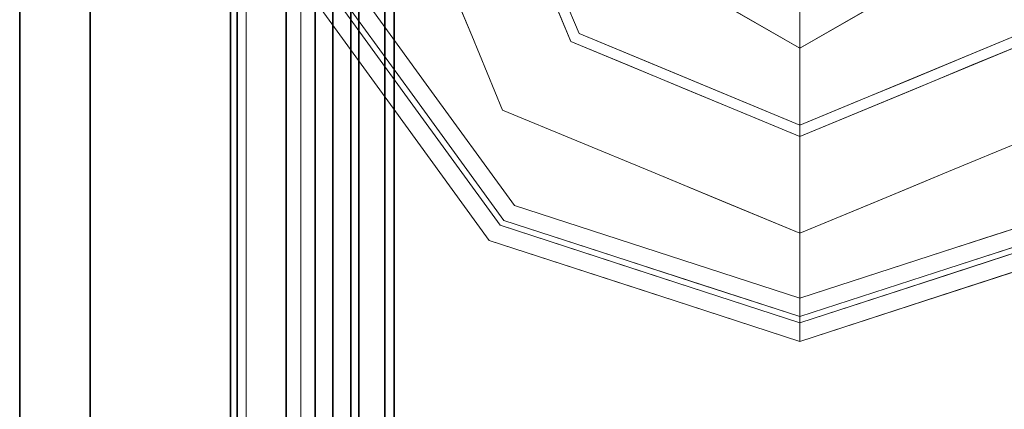
# Model space of a CAD drawing. Units: inches. Extents: x 0 to 200, y 0 to 161.
# Drawn here: x 196 to 198, y 143 to 144 of the extents above; entities that cross this region are included whole.
import ezdxf

# ---------------------------------------------------------------- set-up
doc = ezdxf.new("R2010")
doc.units = ezdxf.units.IN
doc.header["$MEASUREMENT"] = 0
doc.layers.add('STRUCTURE', color=7, linetype='Continuous')
doc.layers.add('TILE-FABRIC', color=3, linetype='Continuous')
doc.layers.add('STRUCTURE-COLUMN', color=7, linetype='Continuous', lineweight=9)
doc.layers.add('STRUCTURE-GLIDE', color=7, linetype='Continuous', lineweight=9)

# ---------------------------------------------------------------- blocks, each defined once
blk = doc.blocks.new('7MN200_12NWS_0T')
at = {"layer": 'STRUCTURE'}
for points in [[(1.362, 0.7838, 78.4), (142.638, 0.7838, 78.4), (142.638, 1, 78.1838), (1.362, 1, 78.1838)], [(1.362, 1, 76.6162), (142.638, 1, 76.6162), (142.638, 0.7838, 76.4), (1.362, 0.7838, 76.4)], [(142.638, 1, 78.1838), (142.638, 1, 76.6162), (1.362, 1, 76.6162), (1.362, 1, 78.1838)], [(143.917, 0.8616, 76.3486), (143.917, 0.913, 76.2245), (0.083, 0.913, 76.2245), (0.083, 0.8616, 76.3486)], [(0.083, 0.913, 76.2245), (143.917, 0.913, 76.2245), (143.917, 0.913, 75.2005), (0.083, 0.913, 75.2005)], [(143.917, 0.913, 75.2005), (143.917, 0.8616, 75.0764), (0.083, 0.8616, 75.0764), (0.083, 0.913, 75.2005)], [(143.917, 0.913, 4.1755), (143.917, 0.8616, 4.0514), (0.083, 0.8616, 4.0514), (0.083, 0.913, 4.1755)], [(143.917, 0.913, 5.1995), (143.917, 0.913, 4.1755), (0.083, 0.913, 4.1755), (0.083, 0.913, 5.1995)], [(0.083, 0.8616, 5.3236), (143.917, 0.8616, 5.3236), (143.917, 0.913, 5.1995), (0.083, 0.913, 5.1995)], [(143.917, 0.8616, 76.3486), (0.083, 0.8616, 76.3486), (0.083, 0.7375, 76.4), (143.917, 0.7375, 76.4)], [(0.083, 0.8616, 75.0764), (143.917, 0.8616, 75.0764), (143.917, 0.7375, 75.025), (0.083, 0.7375, 75.025)], [(0.083, 0.8616, 4.0514), (143.917, 0.8616, 4.0514), (143.917, 0.7375, 4), (0.083, 0.7375, 4)], [(143.917, 0.8616, 5.3236), (0.083, 0.8616, 5.3236), (0.083, 0.7375, 5.375), (143.917, 0.7375, 5.375)], [(143.917, 0.83, 75.217), (0.083, 0.83, 75.217), (0.083, 0.7981, 75.1399), (143.917, 0.7981, 75.1399)], [(143.917, 0.83, 76.208), (0.083, 0.83, 76.208), (0.083, 0.83, 75.217), (143.917, 0.83, 75.217)], [(143.917, 0.7981, 76.2851), (0.083, 0.7981, 76.2851), (0.083, 0.83, 76.208), (143.917, 0.83, 76.208)], [(143.917, 0.7981, 5.2601), (0.083, 0.7981, 5.2601), (0.083, 0.83, 5.183), (143.917, 0.83, 5.183)], [(143.917, 0.83, 5.183), (0.083, 0.83, 5.183), (0.083, 0.83, 4.192), (143.917, 0.83, 4.192)], [(143.917, 0.83, 4.192), (0.083, 0.83, 4.192), (0.083, 0.7981, 4.1149), (143.917, 0.7981, 4.1149)], [(143.917, 0.7981, 75.1399), (0.083, 0.7981, 75.1399), (0.083, 0.721, 75.108), (143.917, 0.721, 75.108)], [(143.917, 0.7981, 76.2851), (143.917, 0.721, 76.317), (0.083, 0.721, 76.317), (0.083, 0.7981, 76.2851)], [(143.917, 0.7981, 5.2601), (143.917, 0.721, 5.292), (0.083, 0.721, 5.292), (0.083, 0.7981, 5.2601)], [(143.917, 0.7981, 4.1149), (0.083, 0.7981, 4.1149), (0.083, 0.721, 4.083), (143.917, 0.721, 4.083)], [(1.362, 0.7838, 76.4), (142.638, 0.7838, 76.4), (142.638, -0.7838, 76.4), (1.362, -0.7838, 76.4)], [(142.638, 0.7838, 78.4), (1.362, 0.7838, 78.4), (1.362, -0.7838, 78.4), (142.638, -0.7838, 78.4)], [(143.917, 0.7375, 76.4), (0.083, 0.7375, 76.4), (0.083, -0.7375, 76.4), (143.917, -0.7375, 76.4)], [(143.917, 0.7375, 75.025), (143.917, -0.7375, 75.025), (0.083, -0.7375, 75.025), (0.083, 0.7375, 75.025)], [(0.083, 0.7375, 4), (143.917, 0.7375, 4), (143.917, -0.7375, 4), (0.083, -0.7375, 4)], [(143.917, 0.7375, 5.375), (0.083, 0.7375, 5.375), (0.083, -0.7375, 5.375), (143.917, -0.7375, 5.375)], [(143.917, 0.721, 75.108), (0.083, 0.721, 75.108), (0.083, -0.721, 75.108), (143.917, -0.721, 75.108)], [(143.917, 0.721, 76.317), (143.917, -0.721, 76.317), (0.083, -0.721, 76.317), (0.083, 0.721, 76.317)], [(0.083, 0.721, 5.292), (143.917, 0.721, 5.292), (143.917, -0.721, 5.292), (0.083, -0.721, 5.292)], [(143.917, 0.721, 4.083), (0.083, 0.721, 4.083), (0.083, -0.721, 4.083), (143.917, -0.721, 4.083)]]:
    blk.add_3dface(points, dxfattribs=at)
at = {"layer": 'STRUCTURE-GLIDE'}
for points, invisible_edges in [([(141.2283, 0.7228, 0.327), (141.2468, 0.6973, 0.3877), (141.4631, 0.8935, 0.327)], 3), ([(141.2283, 0.7228, 0.327), (141.4631, 0.8935, 0.327), (141.4631, 0.8935, 0.2955), (141.2283, 0.7228, 0.2955)], 10), ([(141.2283, 0.7228, 0.2955), (141.4631, 0.8935, 0.2955), (141.4767, 0.8516, 0.1866)], 14), ([(141.2468, 0.6973, 0.3877), (141.4734, 0.8619, 0.3877), (141.4631, 0.8935, 0.327)], 14), ([(141.2468, 0.6973, 0.3877), (141.271, 0.664, 0.4267), (141.4734, 0.8619, 0.3877)], 3), ([(141.271, 0.664, 0.4267), (141.4868, 0.8207, 0.4267), (141.4734, 0.8619, 0.3877)], 14), ([(141.2529, 0.689, 0.1866), (141.2283, 0.7228, 0.2955), (141.4767, 0.8516, 0.1866)], 3), ([(141.2529, 0.689, 0.1866), (141.4767, 0.8516, 0.1866), (141.4892, 0.6379, 0.0559)], 14), ([(141.4868, 0.8207, 0.4267), (141.271, 0.664, 0.4267), (141.55, 0.4911, 0.5013)], 14), ([(141.2283, 0.7228, 0.327), (140.9934, 0.5522, 0.327), (141.0202, 0.5327, 0.3877)], 14), ([(140.9934, 0.5522, 0.327), (141.2283, 0.7228, 0.327), (141.2283, 0.7228, 0.2955), (140.9934, 0.5522, 0.2955)], 10), ([(141.2283, 0.7228, 0.2955), (141.2529, 0.689, 0.1866), (140.9934, 0.5522, 0.2955)], 3), ([(141.2468, 0.6973, 0.3877), (141.2283, 0.7228, 0.327), (141.0202, 0.5327, 0.3877)], 3), ([(141.2529, 0.689, 0.1866), (141.029, 0.5263, 0.1866), (140.9934, 0.5522, 0.2955)], 14), ([(141.2468, 0.6973, 0.3877), (141.0202, 0.5327, 0.3877), (141.0553, 0.5072, 0.4267)], 14), ([(141.225, 0.5284, 0.0559), (141.029, 0.5263, 0.1866), (141.2529, 0.689, 0.1866)], 13), ([(141.271, 0.664, 0.4267), (141.2468, 0.6973, 0.3877), (141.0553, 0.5072, 0.4267)], 3), ([(141.3571, 0.5832, 0.0559), (141.225, 0.5284, 0.0559), (141.2529, 0.689, 0.1866)], 14), ([(141.4892, 0.6379, 0.0559), (141.3571, 0.5832, 0.0559), (141.2529, 0.689, 0.1866)], 14), ([(141.271, 0.664, 0.4267), (141.0553, 0.5072, 0.4267), (141.3466, 0.4069, 0.5013)], 14), ([(141.4483, 0.449, 0.5013), (141.55, 0.4911, 0.5013), (141.271, 0.664, 0.4267)], 14), ([(141.271, 0.664, 0.4267), (141.3466, 0.4069, 0.5013), (141.4483, 0.449, 0.5013)], 13), ([(141.3571, 0.5832, 0.0559), (141.4892, 0.6379, 0.0559), (141.5571, 0.474, 0.0008)], 14), ([(141.3571, 0.5832, 0.0559), (141.459, 0.4333, 0.0008), (141.225, 0.5284, 0.0559)], 3), ([(141.459, 0.4333, 0.0008), (141.3571, 0.5832, 0.0559), (141.5571, 0.474, 0.0008)], 3), ([(141.6118, 0.2454, 0.5269), (141.7534, 0.5754, 0.5013), (141.3466, 0.4069, 0.5013)], 13), ([(140.9037, 0.2761, 0.327), (140.9934, 0.5522, 0.327), (140.9934, 0.5522, 0.2955), (140.9037, 0.2761, 0.2955)], 10), ([(140.9037, 0.2761, 0.2955), (140.9934, 0.5522, 0.2955), (140.9743, 0.3578, 0.1866)], 14), ([(141.0202, 0.5327, 0.3877), (140.9934, 0.5522, 0.327), (140.9359, 0.3751, 0.327)], 13), ([(140.9934, 0.5522, 0.2955), (141.029, 0.5263, 0.1866), (140.9743, 0.3578, 0.1866)], 13), ([(141.3608, 0.3926, 0.0008), (141.7534, 0.5553, 0.0008), (141.7534, 0, 0.0008), (141.1981, 0, 0.0008)], 2), ([(140.9337, 0.2663, 0.3877), (141.0202, 0.5327, 0.3877), (140.9359, 0.3751, 0.327)], 14), ([(140.9435, 0.2632, 0.1866), (141.029, 0.5263, 0.1866), (141.1155, 0.2642, 0.0559)], 14), ([(141.0553, 0.5072, 0.4267), (141.0202, 0.5327, 0.3877), (140.9654, 0.3639, 0.3877)], 13), ([(141.029, 0.5263, 0.1866), (141.225, 0.5284, 0.0559), (141.1703, 0.3963, 0.0559)], 13), ([(141.1703, 0.3963, 0.0559), (141.1155, 0.2642, 0.0559), (141.029, 0.5263, 0.1866)], 14), ([(141.225, 0.5284, 0.0559), (141.3608, 0.3926, 0.0008), (141.1703, 0.3963, 0.0559)], 3), ([(141.459, 0.4333, 0.0008), (141.3608, 0.3926, 0.0008), (141.225, 0.5284, 0.0559)], 14), ([(140.9729, 0.2536, 0.4267), (141.0553, 0.5072, 0.4267), (140.9654, 0.3639, 0.3877)], 14), ([(141.2623, 0.2034, 0.5013), (141.0553, 0.5072, 0.4267), (140.9729, 0.2536, 0.4267)], 13), ([(141.0553, 0.5072, 0.4267), (141.2623, 0.2034, 0.5013), (141.3044, 0.3052, 0.5013)], 13), ([(141.3044, 0.3052, 0.5013), (141.3466, 0.4069, 0.5013), (141.0553, 0.5072, 0.4267)], 14), ([(141.4701, 0, 0.5269), (141.3466, 0.4069, 0.5013), (141.178, 0, 0.5013)], 1), ([(141.3466, 0.4069, 0.5013), (141.4701, 0, 0.5269), (141.6118, 0.2454, 0.5269)], 13), ([(141.3093, 0.2682, 0.0008), (141.1155, 0.2642, 0.0559), (141.1703, 0.3963, 0.0559)], 13), ([(141.3093, 0.2682, 0.0008), (141.1703, 0.3963, 0.0559), (141.3608, 0.3926, 0.0008)], 3), ([(140.9359, 0.3751, 0.327), (140.8783, 0.1981, 0.327), (140.9337, 0.2663, 0.3877)], 14), ([(140.9743, 0.3578, 0.1866), (140.9195, 0.1893, 0.1866), (140.9037, 0.2761, 0.2955)], 14), ([(140.9654, 0.3639, 0.3877), (140.9106, 0.1952, 0.3877), (140.9729, 0.2536, 0.4267)], 14), ([(141.4, 0, 4), (141.5441, 0.3626, 3.9608), (141.3347, 0, 3.9608)], 1), ([(141.5441, 0.3626, 3.8823), (141.3347, 0, 3.8823), (141.3347, 0, 3.9608), (141.5441, 0.3626, 3.9608)], 8), ([(141.5769, 0.3058, 3.8444), (141.3347, 0, 3.8823), (141.5441, 0.3626, 3.8823)], 13), ([(141.3347, 0, 3.8823), (141.5769, 0.3058, 3.8444), (141.4003, 0, 3.8444)], 1), ([(140.814, 0, 0.327), (140.9037, 0.2761, 0.327), (140.9037, 0.2761, 0.2955), (140.814, 0, 0.2955)], 2), ([(140.9037, 0.2761, 0.2955), (140.9195, 0.1893, 0.1866), (140.814, 0, 0.2955)], 3), ([(140.9337, 0.2663, 0.3877), (140.8783, 0.1981, 0.327), (140.8472, 0, 0.3877)], 3), ([(140.9435, 0.2632, 0.1866), (141.0608, 0.1321, 0.0559), (140.858, 0, 0.1866)], 3), ([(140.9435, 0.2632, 0.1866), (141.1155, 0.2642, 0.0559), (141.0608, 0.1321, 0.0559)], 13), ([(141.0809, 0.1805, 0.0559), (141.1155, 0.2642, 0.0559), (141.2537, 0.1341, 0.0008)], 14), ([(141.2537, 0.1341, 0.0008), (141.1155, 0.2642, 0.0559), (141.3093, 0.2682, 0.0008)], 3), ([(140.9729, 0.2536, 0.4267), (140.8905, 0, 0.4267), (141.2202, 0.1017, 0.5013)], 14), ([(140.9729, 0.2536, 0.4267), (140.9106, 0.1952, 0.3877), (140.8905, 0, 0.4267)], 3), ([(141.2202, 0.1017, 0.5013), (141.2623, 0.2034, 0.5013), (140.9729, 0.2536, 0.4267)], 14), ([(140.8783, 0.1981, 0.327), (140.814, 0, 0.327), (140.8472, 0, 0.3877)], 12), ([(140.9106, 0.1952, 0.3877), (140.8472, 0, 0.3877), (140.8905, 0, 0.4267)], 12), ([(140.9195, 0.1893, 0.1866), (140.858, 0, 0.1866), (140.814, 0, 0.2955)], 12), ([(141.0809, 0.1805, 0.0559), (141.2537, 0.1341, 0.0008), (141.0061, 0, 0.0559)], 3), ([(141.0061, 0, 0.0559), (140.858, 0, 0.1866), (141.0608, 0.1321, 0.0559)], 2), ([(141.1981, 0, 0.0008), (141.0061, 0, 0.0559), (141.2537, 0.1341, 0.0008)], 2), ([(140.8905, 0, 0.4267), (141.178, 0, 0.5013), (141.2202, 0.1017, 0.5013)], 12), ([(140.9092, -0.1911, 0.3877), (140.8472, 0, 0.3877), (140.814, 0, 0.327)], 12), ([(140.9037, -0.2761, 0.327), (140.9092, -0.1911, 0.3877), (140.814, 0, 0.327)], 3), ([(140.8778, -0.1963, 0.327), (140.814, 0, 0.327), (140.814, 0, 0.2955)], 12), ([(140.814, 0, 0.2955), (140.9037, -0.2761, 0.2955), (140.8778, -0.1963, 0.327)], 14), ([(140.8785, -0.1986, 0.2955), (140.814, 0, 0.2955), (140.858, 0, 0.1866)], 12), ([(140.9509, -0.1858, 0.4267), (140.8905, 0, 0.4267), (140.8472, 0, 0.3877)], 12), ([(140.9337, -0.2663, 0.3877), (140.9509, -0.1858, 0.4267), (140.8472, 0, 0.3877)], 3), ([(140.9435, -0.2632, 0.1866), (140.8785, -0.1986, 0.2955), (140.858, 0, 0.1866)], 3), ([(141.0061, 0, 0.0559), (141.0608, -0.1321, 0.0559), (140.858, 0, 0.1866)], 2), ([(141.0608, -0.1321, 0.0559), (140.9435, -0.2632, 0.1866), (140.858, 0, 0.1866)], 13), ([(140.9729, -0.2536, 0.4267), (141.2202, -0.1017, 0.5013), (140.8905, 0, 0.4267)], 3), ([(141.178, 0, 0.5013), (140.8905, 0, 0.4267), (141.2202, -0.1017, 0.5013)], 2), ([(141.2388, -0.0982, 0.0008), (141.0061, 0, 0.0559), (141.1981, 0, 0.0008)], 1), ([(141.2388, -0.0982, 0.0008), (141.0809, -0.1805, 0.0559), (141.0061, 0, 0.0559)], 13), ([(141.178, 0, 0.5013), (141.3466, -0.4069, 0.5013), (141.4701, 0, 0.5269)], 2), ([(141.3608, -0.3926, 0.0008), (141.1981, 0, 0.0008), (141.7534, 0, 0.0008), (141.7534, -0.5553, 0.0008)], 4), ([(141.5767, -0.3061, 4), (141.3347, 0, 3.9608), (141.5441, -0.3626, 3.9608)], 13), ([(141.3347, 0, 3.9608), (141.5767, -0.3061, 4), (141.4, 0, 4)], 1), ([(141.3347, 0, 3.8823), (141.5441, -0.3626, 3.8823), (141.5441, -0.3626, 3.9608), (141.3347, 0, 3.9608)], 2), ([(141.4003, 0, 3.8444), (141.5441, -0.3626, 3.8823), (141.3347, 0, 3.8823)], 1), ([(141.6118, -0.2454, 0.5269), (141.4701, 0, 0.5269), (141.3466, -0.4069, 0.5013)], 14), ([(140.9729, -0.2536, 0.4267), (141.2623, -0.2034, 0.5013), (141.2202, -0.1017, 0.5013)], 13), ([(141.2388, -0.0982, 0.0008), (141.2795, -0.1963, 0.0008), (141.0809, -0.1805, 0.0559)], 14), ([(140.9435, -0.2632, 0.1866), (141.0608, -0.1321, 0.0559), (141.1155, -0.2642, 0.0559)], 13), ([(140.9648, -0.3619, 0.3877), (140.9092, -0.1911, 0.3877), (140.9037, -0.2761, 0.327)], 14), ([(141.0031, -0.3465, 0.4267), (140.9509, -0.1858, 0.4267), (140.9337, -0.2663, 0.3877)], 14), ([(141.2795, -0.1963, 0.0008), (141.1155, -0.2642, 0.0559), (141.0809, -0.1805, 0.0559)], 13), ([(140.9356, -0.3742, 0.327), (140.8778, -0.1963, 0.327), (140.9037, -0.2761, 0.2955)], 14), ([(140.936, -0.3754, 0.2955), (140.8785, -0.1986, 0.2955), (140.9435, -0.2632, 0.1866)], 14), ([(140.9729, -0.2536, 0.4267), (141.0553, -0.5072, 0.4267), (141.2623, -0.2034, 0.5013)], 14), ([(141.3044, -0.3052, 0.5013), (141.2623, -0.2034, 0.5013), (141.0553, -0.5072, 0.4267)], 14), ([(141.1155, -0.2642, 0.0559), (141.2795, -0.1963, 0.0008), (141.1703, -0.3963, 0.0559)], 3), ([(141.3201, -0.2945, 0.0008), (141.1703, -0.3963, 0.0559), (141.2795, -0.1963, 0.0008)], 3), ([(141.6118, -0.2454, 0.5269), (141.3466, -0.4069, 0.5013), (141.7534, -0.5754, 0.5013)], 13), ([(140.9934, -0.5522, 0.327), (140.9648, -0.3619, 0.3877), (140.9037, -0.2761, 0.327)], 3), ([(140.9934, -0.5522, 0.2955), (140.9356, -0.3742, 0.327), (140.9037, -0.2761, 0.2955)], 3), ([(141.0202, -0.5327, 0.3877), (141.0031, -0.3465, 0.4267), (140.9337, -0.2663, 0.3877)], 3), ([(141.029, -0.5263, 0.1866), (140.936, -0.3754, 0.2955), (140.9435, -0.2632, 0.1866)], 3), ([(140.9863, -0.3947, 0.1866), (140.9435, -0.2632, 0.1866), (141.1155, -0.2642, 0.0559)], 14), ([(140.9863, -0.3947, 0.1866), (141.1155, -0.2642, 0.0559), (141.1703, -0.3963, 0.0559)], 13), ([(141.1703, -0.3963, 0.0559), (141.3201, -0.2945, 0.0008), (141.225, -0.5284, 0.0559)], 3), ([(141.3608, -0.3926, 0.0008), (141.225, -0.5284, 0.0559), (141.3201, -0.2945, 0.0008)], 3), ([(141.3044, -0.3052, 0.5013), (141.0553, -0.5072, 0.4267), (141.3466, -0.4069, 0.5013)], 3), ([(141.0202, -0.5327, 0.3877), (141.0553, -0.5072, 0.4267), (141.0031, -0.3465, 0.4267)], 13), ([(140.9934, -0.5522, 0.327), (141.0202, -0.5327, 0.3877), (140.9648, -0.3619, 0.3877)], 13)]:
    blk.add_3dface(points, dxfattribs=dict(at, invisible_edges=invisible_edges))
blk = doc.blocks.new('7MN300_2RN_0T')
at = {"layer": 'STRUCTURE-COLUMN'}
mesh = blk.add_polyface(dxfattribs=at)
corners = [(0.9843, 0, 3.9863), (-0.9843, 0, 3.9863), (-0.9843, -8.2246, 3.9863), (0.9843, -8.2246, 3.9863)]
mesh.append_faces([[corners[k] for k in face] for face in [(0, 1, 2, 3)]])
mesh = blk.add_polyface(dxfattribs=at)
corners = [(-0.9843, -8.2246, 3.9863), (-0.9843, 0, 3.9863), (-0.9843, 0, 1.3485), (-0.9843, -0.1407, 1.3485), (-0.9843, -0.1407, 3.8524), (-0.9843, -8.2246, 3.8524)]
mesh.append_faces([[corners[k] for k in face] for face in [(0, 1, 4, 5)]], dxfattribs={"vtx1": -1})
mesh.append_faces([[corners[k] for k in face] for face in [(2, 3, 4, 1)]], dxfattribs={"vtx2": -1})
mesh = blk.add_polyface(dxfattribs=at)
corners = [(0.8632, 0, 78.233), (-0.8868, 0, 78.233), (-0.8868, -8.1323, 78.233), (0.8632, -8.1323, 78.233)]
mesh.append_faces([[corners[k] for k in face] for face in [(0, 1, 2, 3)]])
mesh = blk.add_polyface(dxfattribs=at)
corners = [(0.8632, 0, 76.483), (0.8632, -8.1323, 76.483), (-0.8868, -8.1323, 76.483), (-0.8868, 0, 76.483)]
mesh.append_faces([[corners[k] for k in face] for face in [(0, 1, 2, 3)]])
mesh = blk.add_polyface(dxfattribs=at)
corners = [(-0.8868, -8.1323, 78.233), (-0.8868, 0, 78.233), (-0.8868, 0, 76.483), (-0.8868, -8.1323, 76.483)]
mesh.append_faces([[corners[k] for k in face] for face in [(2, 3, 0, 1)]])
mesh = blk.add_polyface(dxfattribs=at)
corners = [(0.8464, -0.1407, 3.8524), (0.8464, -8.2246, 3.8524), (-0.9843, -8.2246, 3.8524), (-0.9843, -0.1407, 3.8524)]
mesh.append_faces([[corners[k] for k in face] for face in [(3, 0, 1, 2)]])
blk = doc.blocks.new('7MN210_12FLLNRYMYP33_0T')
at = {"layer": 'TILE-FABRIC'}
for points in [[(0, -1.25, 86.0748), (48, -1.25, 86.0748), (48, -1, 86.0748), (0, -1, 86.0748)], [(48, -1.25, 0.5), (0, -1.25, 0.5), (0, -1, 0.5), (48, -1, 0.5)], [(0.125, -1.375, 85.9498), (47.875, -1.375, 85.9498), (48, -1.25, 86.0748), (0, -1.25, 86.0748)], [(47.875, -1.375, 0.625), (0.125, -1.375, 0.625), (0, -1.25, 0.5), (48, -1.25, 0.5)]]:
    blk.add_3dface(points, dxfattribs=at)
for points, invisible_edges in [([(11.8245, -1, 50.042), (9.1874, -1, 50.042), (0, -1, 86.0748), (48, -1, 86.0748)], 10), ([(9.1874, -1, 45.802), (0, -1, 0.5), (0, -1, 86.0748), (9.1874, -1, 50.042)], 5), ([(25.619, -1, 1.166), (48, -1, 0.5), (0, -1, 0.5), (22.381, -1, 1.166)], 5), ([(22.381, -1, 1.166), (0, -1, 0.5), (9.1874, -1, 45.802), (22.381, -1, 3.306)], 7), ([(11.8245, -1.375, 50.042), (47.875, -1.375, 85.9498), (0.125, -1.375, 85.9498), (9.1874, -1.375, 50.042)], 5), ([(9.1874, -1.375, 45.802), (9.1874, -1.375, 50.042), (0.125, -1.375, 85.9498), (0.125, -1.375, 0.625)], 10), ([(25.619, -1.375, 1.166), (22.381, -1.375, 1.166), (0.125, -1.375, 0.625), (47.875, -1.375, 0.625)], 10), ([(22.381, -1.375, 1.166), (22.381, -1.375, 3.306), (9.1874, -1.375, 45.802), (0.125, -1.375, 0.625)], 14)]:
    blk.add_3dface(points, dxfattribs=dict(at, invisible_edges=invisible_edges))

msp = doc.modelspace()

# ---------------------------------------------------------------- block references
msp.add_blockref('7MN300_2RN_0T', (197.3307, 146.3305))
for name, p, rotation in [('7MN210_12FLLNRYMYP33_0T', (197.3189, 146.3305, 0), 270), ('7MN200_12NWS_0T', (197.3307, 2.3305), 90)]:
    msp.add_blockref(name, p, dxfattribs=dict(rotation=rotation))

doc.saveas('drawing.dxf')
